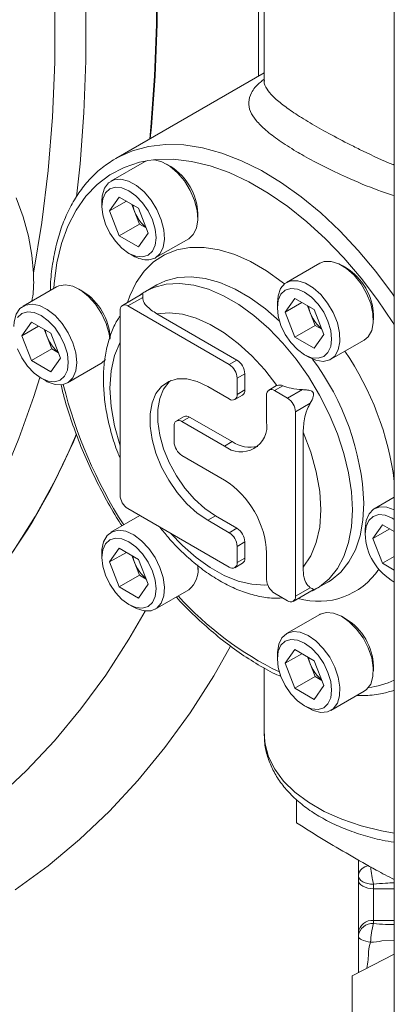
# Model space of a CAD drawing. Units: millimetres. Extents: x 11 to 1180, y 5 to 832.
# Drawn here: x 413 to 421, y 590 to 612 of the extents above; entities that cross this region are included whole.
import ezdxf

# ---------------------------------------------------------------- set-up
doc = ezdxf.new("R2010")
doc.units = ezdxf.units.MM

msp = doc.modelspace()

# ---------------------------------------------------------------- linework, layer by layer
at = {"color": 7, "linetype": 'Continuous', "lineweight": 15}
for p, q in [((421.48155, 620.71466), (421.48155, 587.49465)), ((418.57113, 614.66739), (418.57113, 610.67789)), ((418.44395, 613.45927), (418.44395, 610.77837)), ((418.57113, 610.85179), (415.24678, 608.93269)), ((415.88787, 608.8564), (415.14099, 608.42524)), ((415.19792, 608.90365), (415.24678, 608.93269)), ((416.47831, 608.75278), (416.38404, 608.80722)), ((414.93546, 607.97097), (414.93547, 607.86212)), ((415.32674, 608.06833), (415.11071, 607.76095)), ((415.48494, 607.97699), (415.11071, 607.76095)), ((415.7588, 607.8189), (415.32674, 608.06833)), ((415.11071, 607.76095), (415.32674, 607.20415)), ((415.6076, 607.90618), (415.77874, 607.46509)), ((415.97483, 607.2621), (415.7588, 607.8189)), ((417.08551, 607.5921), (417.08551, 607.70096)), ((415.77874, 607.46509), (415.32674, 607.20415)), ((415.77874, 607.46509), (415.92993, 607.37781)), ((415.32674, 607.20415), (415.7588, 606.95473)), ((415.7588, 606.95473), (415.97483, 607.2621)), ((416.1331, 606.70667), (416.87998, 607.13784)), ((415.54267, 606.8103), (415.63693, 606.75586)), ((419.81673, 606.58832), (419.06985, 606.15715)), ((420.40717, 606.4847), (420.3129, 606.53913)), ((413.92344, 606.06137), (413.17656, 605.6302)), ((414.51388, 605.95775), (414.41961, 606.01218)), ((416.17101, 606.10689), (415.91366, 605.95832)), ((415.84049, 605.90148), (415.3954, 605.64453)), ((415.52039, 605.63215), (415.85113, 605.82309)), ((419.2556, 605.80024), (419.03956, 605.49287)), ((419.68766, 605.55082), (419.2556, 605.80024)), ((417.78907, 604.32247), (415.52039, 605.63215)), ((418.86432, 605.70289), (418.86433, 605.59403)), ((419.4138, 605.70891), (419.03956, 605.49287)), ((419.53646, 605.6381), (419.7076, 605.19701)), ((419.90369, 604.99402), (419.68766, 605.55082)), ((415.34361, 605.53007), (415.34361, 601.40316)), ((416.17053, 605.45413), (417.95995, 604.42112)), ((419.03956, 605.49287), (419.2556, 604.93607)), ((421.01437, 605.32402), (421.01437, 605.43288)), ((413.3623, 605.27329), (413.14627, 604.96592)), ((413.52051, 605.18196), (413.14627, 604.96592)), ((413.79437, 605.02387), (413.3623, 605.27329)), ((413.64317, 605.11115), (413.81431, 604.67006)), ((419.7076, 605.19701), (419.2556, 604.93607)), ((419.7076, 605.19701), (419.8588, 605.10972)), ((413.14627, 604.96592), (413.3623, 604.40912)), ((414.0104, 604.46707), (413.79437, 605.02387)), ((419.2556, 604.93607), (419.68766, 604.68665)), ((419.68766, 604.68665), (419.90369, 604.99402)), ((413.81431, 604.67006), (413.3623, 604.40912)), ((413.81431, 604.67006), (413.96551, 604.58277)), ((420.06196, 604.43859), (420.80884, 604.86975)), ((413.79437, 604.1597), (414.0104, 604.46707)), ((419.47153, 604.54221), (419.56579, 604.48778)), ((413.3623, 604.40912), (413.79437, 604.1597)), ((414.16867, 603.91164), (414.91555, 604.3428)), ((417.78907, 604.32247), (417.95995, 604.42112)), ((413.57824, 604.01526), (413.6725, 603.96083)), ((417.96585, 604.01629), (418.13673, 604.11494)), ((417.96585, 603.65396), (417.96585, 604.01629)), ((418.13673, 604.11494), (418.13673, 603.75261)), ((417.30729, 603.83), (417.78907, 603.55188)), ((418.84707, 603.84922), (418.67618, 603.75057)), ((418.80117, 603.7382), (418.98898, 603.84662)), ((418.84707, 603.84922), (418.8528, 603.85224)), ((417.91406, 603.5395), (418.08494, 603.63815)), ((417.96585, 603.65396), (418.13673, 603.75261)), ((418.6244, 603.63611), (418.6244, 603.04243)), ((419.0942, 603.56904), (418.80117, 603.7382)), ((419.0942, 603.56904), (419.42494, 603.75997)), ((419.27098, 603.26285), (419.60172, 603.45379)), ((416.77572, 603.15845), (416.60483, 603.0598)), ((416.72982, 603.04743), (416.90071, 603.14608)), ((416.90071, 603.14608), (417.85247, 602.59663)), ((419.27098, 599.13594), (419.27098, 603.26285)), ((416.55304, 602.94534), (416.55304, 602.59151)), ((417.68159, 602.49798), (416.72982, 603.04743)), ((419.44186, 602.80806), (419.44186, 599.78803)), ((417.68159, 602.49798), (417.85247, 602.59663)), ((416.72982, 602.28532), (417.68159, 601.73588)), ((421.48155, 601.35223), (421.03429, 601.09404)), ((415.78964, 600.94154), (415.14099, 600.56709)), ((415.52039, 601.09698), (417.78907, 599.7873)), ((417.30729, 600.83602), (417.47817, 600.93467)), ((417.47817, 600.93467), (417.95995, 600.65654)), ((417.78907, 600.55789), (417.30729, 600.83602)), ((421.22003, 600.73713), (421.004, 600.42975)), ((421.48155, 600.58615), (421.22003, 600.73713)), ((417.78907, 600.55789), (417.95995, 600.65654)), ((420.82876, 600.63977), (420.82876, 600.53092)), ((421.37823, 600.64579), (421.004, 600.42975)), ((417.96585, 600.25171), (418.13673, 600.35036)), ((418.13673, 600.35036), (418.13673, 599.98803)), ((421.004, 600.42975), (421.22003, 599.87295)), ((414.93546, 600.11282), (414.93547, 600.00397)), ((415.32674, 600.21018), (415.11071, 599.9028)), ((415.48494, 600.11884), (415.11071, 599.9028)), ((415.7588, 599.96075), (415.32674, 600.21018)), ((415.6076, 600.04803), (415.77874, 599.60694)), ((417.96585, 599.88938), (417.96585, 600.25171)), ((418.6244, 600.10289), (418.6244, 599.50921)), ((415.11071, 599.9028), (415.32674, 599.346)), ((415.97483, 599.40395), (415.7588, 599.96075)), ((417.08551, 599.73395), (417.08551, 599.84281)), ((417.91406, 599.77492), (418.08494, 599.87357)), ((417.96585, 599.88938), (418.13673, 599.98803)), ((421.48155, 600.02393), (421.22003, 599.87295)), ((421.22003, 599.87295), (421.48155, 599.72198)), ((415.77874, 599.60694), (415.32674, 599.346)), ((415.77874, 599.60694), (415.92993, 599.51966)), ((415.7588, 599.09658), (415.97483, 599.40395)), ((419.7498, 599.3132), (420.00716, 599.46177)), ((419.98933, 599.45167), (420.00716, 599.46177)), ((421.43596, 599.4791), (421.48155, 599.45277)), ((415.32674, 599.346), (415.7588, 599.09658)), ((416.1331, 598.84852), (416.87998, 599.27969)), ((418.80117, 599.20302), (419.0942, 599.03386)), ((419.21919, 599.02148), (419.66428, 599.27843)), ((419.27098, 599.13594), (419.60172, 599.32688)), ((415.54267, 598.95215), (415.63693, 598.89771)), ((419.81673, 598.73017), (419.06985, 598.299)), ((420.40717, 598.62655), (420.3129, 598.68098)), ((418.86432, 597.84474), (418.86433, 597.73588)), ((419.2556, 597.94209), (419.03956, 597.63472)), ((419.4138, 597.85076), (419.03956, 597.63472)), ((419.68766, 597.69267), (419.2556, 597.94209)), ((419.03956, 597.63472), (419.2556, 597.07792)), ((419.53646, 597.77995), (419.7076, 597.33886)), ((419.90369, 597.13587), (419.68766, 597.69267)), ((418.57113, 597.53177), (418.57113, 596.04005)), ((421.01437, 597.46587), (421.01437, 597.57473)), ((419.7076, 597.33886), (419.2556, 597.07792)), ((419.7076, 597.33886), (419.8588, 597.25157)), ((419.2556, 597.07792), (419.68766, 596.8285)), ((419.68766, 596.8285), (419.90369, 597.13587)), ((420.06196, 596.58044), (420.80884, 597.0116)), ((419.47153, 596.68406), (419.56579, 596.62963)), ((419.29373, 594.58644), (419.29373, 594.06845)), ((420.67722, 592.78514), (420.67722, 592.88613)), ((421.01588, 592.69062), (421.01588, 592.58963)), ((421.01588, 591.88156), (421.01588, 591.81016)), ((420.67722, 591.53363), (420.67722, 591.60503)), ((421.48155, 591.12875), (420.53988, 590.63952)), ((420.53988, 586.42838), (420.53988, 590.63952))]:
    msp.add_line(p, q, dxfattribs=at)
at = {"color": 8, "linetype": 'Continuous', "lineweight": 15}
for p, q in [((421.01588, 592.58963), (421.48155, 592.58963)), ((421.48155, 591.88156), (421.01588, 591.88156))]:
    msp.add_line(p, q, dxfattribs=at)
at = {"color": 8, "linetype": 'Continuous', "lineweight": 15, "flags": 128}
for points in [[(412.33979, 625.02122), (412.71231, 623.80447), (413.08137, 622.48141), (413.41099, 621.16469), (413.70061, 619.85649), (413.94977, 618.55899), (414.15805, 617.27432), (414.3251, 616.00463), (414.45064, 614.75202), (414.53447, 613.51857), (414.57644, 612.30632), (414.57649, 611.11729), (414.53462, 609.95343), (414.4509, 608.81669), (414.37149, 608.07143)], [(416.00744, 609.3718), (416.03345, 609.63489), (416.11837, 610.77208), (416.16144, 611.93643), (416.16259, 613.12602), (416.12182, 614.33889), (416.03919, 615.57301), (415.91484, 616.82636), (415.74898, 618.09686), (415.54189, 619.3824), (415.29389, 620.68086), (415.00541, 621.99008), (414.67693, 623.30791), (414.30897, 624.63216), (414.20994, 624.96713)], [(415.24678, 608.93269), (415.28628, 608.95496), (415.62045, 609.10516), (415.98097, 609.2025), (416.36468, 609.24613), (416.76821, 609.23566), (417.18801, 609.17119), (417.62038, 609.05328), (418.06154, 608.88297), (418.50759, 608.66175), (418.95463, 608.39158), (419.39873, 608.07482), (419.83597, 607.71425), (420.26253, 607.31305), (420.67464, 606.87475), (421.06869, 606.40319), (421.44122, 605.90251), (421.48155, 605.84469)], [(415.94042, 608.8809), (415.7783, 608.84711), (415.43471, 608.73344), (415.11836, 608.56774), (414.83211, 608.35152), (414.57856, 608.08673), (414.36001, 607.77576), (414.17843, 607.42144), (414.03546, 607.02698), (413.93241, 606.59594), (413.8702, 606.13223), (413.86204, 606.02592)], [(421.48155, 605.2114), (421.45057, 605.26056), (421.10698, 605.77093), (420.73926, 606.25611), (420.35074, 606.71169), (419.94494, 607.13355), (419.52554, 607.51787), (419.09633, 607.86118), (418.66119, 608.16035), (418.22409, 608.41269), (417.78896, 608.61591), (417.35974, 608.76816), (416.94034, 608.86807), (416.53454, 608.91473), (416.14602, 608.90772), (416.09211, 608.90234)], [(415.50815, 605.70962), (415.56122, 605.86289), (415.70246, 606.15946), (415.88075, 606.41313), (416.09369, 606.62049), (416.33839, 606.77874), (416.61155, 606.88573), (416.90947, 606.94002), (417.22812, 606.94086), (417.5632, 606.88826), (417.91018, 606.78292), (418.26435, 606.62626), (418.62093, 606.42041), (418.9751, 606.16815), (419.02661, 606.1274)], [(418.91194, 605.29435), (418.59741, 605.56802), (418.25943, 605.81244), (417.91875, 606.00911), (417.58076, 606.15492), (417.25079, 606.24757), (416.93404, 606.28561), (416.6355, 606.26843), (416.35989, 606.1963), (416.17101, 606.10689)], [(415.92259, 605.96343), (416.10253, 606.04773), (416.37815, 606.11986), (416.67668, 606.13704), (416.99343, 606.099), (417.3234, 606.00635), (417.66139, 605.86054), (418.00207, 605.66387), (418.34005, 605.41945), (418.67002, 605.13112), (418.98678, 604.80345), (419.28531, 604.44159), (419.56092, 604.05124), (419.80926, 603.63858), (420.02642, 603.2101), (420.20896, 602.77257), (420.35401, 602.33287), (420.45929, 601.89795), (420.52312, 601.47467), (420.54452, 601.0697)], [(415.34361, 604.82421), (415.22, 604.52407), (415.14434, 604.17764), (415.11895, 603.79361), (415.14434, 603.38026), (415.22, 602.94648), (415.34361, 602.50362)], [(413.54617, 604.03476), (413.41177, 603.60396), (413.08225, 602.66772), (412.71329, 601.77067), (412.3055, 600.9143), (411.85955, 600.10004), (411.37618, 599.32924), (410.8562, 598.60316), (410.30046, 597.92303), (409.70989, 597.28997), (409.08548, 596.70502), (408.42824, 596.16915), (408.02827, 595.87829)], [(420.00716, 599.46177), (420.06662, 599.49829), (420.28378, 599.67605), (420.46632, 599.90283), (420.61137, 600.17505), (420.71665, 600.48842), (420.78048, 600.838), (420.80188, 601.21827)], [(420.54452, 601.0697), (420.52312, 600.68943), (420.45929, 600.33985), (420.35401, 600.02648), (420.20896, 599.75426), (420.02642, 599.52748), (419.80926, 599.34972), (419.76191, 599.32028)], [(416.47333, 600.54686), (416.73893, 600.27126), (417.04577, 600.00307), (417.36041, 599.77868), (417.67717, 599.60213), (417.99035, 599.47661), (418.29429, 599.40437), (418.58351, 599.38671), (418.64921, 599.39058)], [(417.81801, 598.01635), (417.44021, 597.35532), (416.9122, 596.52907), (416.34709, 595.7484), (415.7457, 595.01447), (415.10891, 594.32834), (414.43766, 593.69103), (413.73293, 593.10347), (412.99576, 592.56652)], [(418.57113, 596.04005), (418.58874, 595.82444), (418.66671, 595.54026), (418.80576, 595.26396), (419.0037, 594.99991), (419.2574, 594.75225), (419.56288, 594.52491), (419.9153, 594.32146), (420.30911, 594.14511), (420.73811, 593.99865), (421.19551, 593.88439), (421.48155, 593.8319)], [(421.48155, 591.43727), (421.20128, 591.42539), (421.20126, 591.42539), (421.20126, 591.42539)]]:
    msp.add_lwpolyline(points, dxfattribs=at)
at = {"color": 7, "linetype": 'Continuous', "lineweight": 15, "flags": 128}
for points in [[(416.02002, 609.37907), (416.04599, 609.64175), (416.13092, 610.77894), (416.174, 611.94329), (416.17515, 613.13289), (416.13438, 614.34575), (416.05176, 615.57988), (415.92742, 616.83323), (415.76156, 618.10373), (415.55447, 619.38928), (415.30648, 620.68774), (415.018, 621.99697), (414.68952, 623.3148), (414.32157, 624.63905), (414.2244, 624.96782)], [(413.40693, 617.61489), (413.59628, 616.2671), (413.73861, 614.9381), (413.83365, 613.63041), (413.88121, 612.34652), (413.88121, 611.08889), (413.83365, 609.85992), (413.73861, 608.66196), (413.59628, 607.49728), (413.40693, 606.36812)], [(416.87998, 607.13784), (416.98403, 607.231), (417.05556, 607.37523), (417.0849, 607.55853), (417.07018, 607.7694), (417.01234, 607.99457), (416.91502, 608.2199), (416.78433, 608.43124), (416.62848, 608.61529), (416.45726, 608.76051), (416.28144, 608.85776), (416.11205, 608.90093), (415.95975, 608.88731), (415.88787, 608.8564)], [(415.98784, 606.66183), (416.12792, 606.70374), (416.23715, 606.79983), (416.30868, 606.94406), (416.33801, 607.12737), (416.3233, 607.33823), (416.26546, 607.5634), (416.16814, 607.78874), (416.03745, 608.00007), (415.8816, 608.18413), (415.71038, 608.32934), (415.53456, 608.42659), (415.36517, 608.46976), (415.21287, 608.45614), (415.08722, 608.38659), (414.99612, 608.26548), (414.94529, 608.10041), (414.93546, 607.97097)], [(415.84642, 606.7289), (415.97219, 606.76774), (416.06871, 606.85726), (416.12937, 606.99138), (416.15007, 607.16094), (416.12937, 607.35439), (416.06871, 607.55855), (415.97219, 607.75951), (415.84642, 607.94357), (415.69995, 608.09818), (415.54277, 608.21282), (415.38559, 608.27966), (415.23912, 608.29416), (415.11334, 608.25532), (415.01683, 608.16579), (414.95616, 608.03168), (414.93547, 607.86212), (414.95616, 607.66866), (415.01683, 607.4645), (415.11334, 607.26354), (415.23912, 607.07949), (415.38559, 606.92487), (415.54277, 606.81024), (415.69995, 606.7434), (415.84642, 606.7289)], [(413.40693, 606.36812), (413.37119, 606.77306), (413.29334, 607.19393), (413.17466, 607.62386), (413.01707, 608.05584)], [(420.80884, 604.86975), (420.89715, 604.94335), (420.97535, 605.08011), (421.01191, 605.25765), (421.00455, 605.4648), (420.95372, 605.68856), (420.86262, 605.91486), (420.73697, 606.12948), (420.58466, 606.31894), (420.41528, 606.47134), (420.23945, 606.57709), (420.06824, 606.62956), (419.91239, 606.62545), (419.81673, 606.58832)], [(415.11704, 604.88619), (415.09904, 605.01127), (415.0343, 605.23747), (414.93093, 605.46144), (414.79542, 605.66911), (414.6363, 605.84744), (414.46355, 605.98522), (414.28803, 606.07379), (414.12078, 606.10759), (413.97229, 606.08449), (413.92344, 606.06137)], [(419.56579, 604.48778), (419.72612, 604.41663), (419.89095, 604.39226), (420.03536, 604.4248), (420.15027, 604.51219), (420.22847, 604.64895), (420.26503, 604.82648), (420.25766, 605.03364), (420.20684, 605.25739), (420.11574, 605.48369), (419.99008, 605.69832), (419.83778, 605.88778), (419.6684, 606.04017), (419.49257, 606.14593), (419.32135, 606.1984), (419.16551, 606.19428), (419.03481, 606.13384), (418.93749, 606.02087), (418.87966, 605.86248), (418.86432, 605.70289)], [(419.16798, 604.8114), (419.31445, 604.65679), (419.47163, 604.54215), (419.62881, 604.47531), (419.77528, 604.46082), (419.90106, 604.49965), (419.99757, 604.58918), (420.05824, 604.7233), (420.07893, 604.89286), (420.05824, 605.08631), (419.99757, 605.29047), (419.90106, 605.49143), (419.77528, 605.67548), (419.62881, 605.8301), (419.47163, 605.94473), (419.31445, 606.01158), (419.16798, 606.02607), (419.0422, 605.98723), (418.94569, 605.89771), (418.88502, 605.76359), (418.86433, 605.59403), (418.88502, 605.40058), (418.94569, 605.19642), (419.0422, 604.99546), (419.16798, 604.8114)], [(414.3742, 604.36591), (414.35216, 604.58011), (414.28742, 604.8063), (414.18405, 605.03027), (414.04854, 605.23795), (413.88942, 605.41627), (413.71667, 605.55405), (413.54115, 605.64263), (413.3739, 605.67642), (413.22541, 605.65333), (413.10502, 605.57479), (413.0203, 605.44574), (412.97656, 605.27428), (412.97103, 605.17594)], [(414.18564, 604.36591), (414.16494, 604.55936), (414.10427, 604.76352), (414.00776, 604.96448), (413.88199, 605.14853), (413.73552, 605.30315), (413.57834, 605.41778), (413.42115, 605.48463), (413.27468, 605.49912), (413.14891, 605.46028), (413.0524, 605.37076)], [(418.8528, 603.85224), (418.58351, 604.20041), (418.29429, 604.51669), (417.99035, 604.79537), (417.67717, 605.03142), (417.36041, 605.2206), (417.04577, 605.35948), (416.73893, 605.44557), (416.44542, 605.47731), (416.17053, 605.45413)], [(413.0524, 604.66947), (413.14891, 604.46851), (413.27468, 604.28446), (413.42115, 604.12984), (413.57834, 604.0152), (413.73552, 603.94836), (413.88199, 603.93387), (414.00776, 603.9727), (414.10427, 604.06223), (414.16494, 604.19635), (414.18564, 604.36591)], [(413.6725, 603.96083), (413.71667, 603.93693), (413.88942, 603.87525), (414.04854, 603.86986), (414.18405, 603.92108), (414.28742, 604.02571), (414.35216, 604.17715), (414.3742, 604.36591)], [(414.91555, 604.3428), (414.93093, 604.35225), (415.01611, 604.43139)], [(417.30729, 600.83602), (417.06909, 600.99902), (416.83899, 601.20745), (416.62485, 601.45421), (416.43394, 601.73089), (416.27277, 602.02809), (416.14684, 602.33566), (416.06042, 602.64314), (416.01646, 602.94007), (416.01646, 603.21631), (416.06042, 603.46248), (416.14684, 603.67019), (416.27277, 603.83236), (416.43394, 603.94347), (416.62485, 603.99974), (416.83899, 603.99925), (417.06909, 603.94202), (417.30729, 603.83)], [(416.48013, 603.96318), (416.44366, 603.93101), (416.31772, 603.76884), (416.2313, 603.56113), (416.18734, 603.31496), (416.18734, 603.03871), (416.2313, 602.74179), (416.31772, 602.43431), (416.44366, 602.12673), (416.60482, 601.82954), (416.79573, 601.55286), (417.00988, 601.3061), (417.23997, 601.09767), (417.47817, 600.93467)], [(408.52834, 596.03313), (408.59591, 596.07046), (409.31647, 596.5056), (410.00646, 596.99151), (410.66473, 597.52742), (411.2902, 598.11241), (411.88183, 598.74554), (412.43864, 599.42575), (412.95971, 600.15191), (413.44418, 600.92282), (413.89125, 601.73721), (414.30017, 602.59373), (414.37279, 602.75946)], [(419.44186, 599.78803), (419.61208, 600.03787), (419.73636, 600.33924), (419.81201, 600.68568), (419.83741, 601.0697), (419.81201, 601.48305), (419.73636, 601.91683), (419.61208, 602.3617), (419.44186, 602.80806)], [(421.48155, 601.07112), (421.31354, 601.13042), (421.15441, 601.13581), (421.01891, 601.08459), (420.91554, 600.97997), (420.8508, 600.82852), (420.82876, 600.63977)], [(421.48155, 600.85339), (421.43606, 600.88162), (421.27888, 600.94846), (421.13241, 600.96296), (421.00663, 600.92412), (420.91012, 600.83459), (420.84945, 600.70048), (420.82876, 600.53092)], [(415.98784, 600.20692), (415.82572, 600.3792), (415.65174, 600.50931), (415.47684, 600.58905), (415.31201, 600.61341), (415.1676, 600.58088), (415.05268, 600.49349), (414.97449, 600.35673), (414.93792, 600.17919), (414.93546, 600.11282)], [(415.84642, 600.08542), (415.69995, 600.24003), (415.54277, 600.35467), (415.38559, 600.42151), (415.23912, 600.43601), (415.11334, 600.39717), (415.01683, 600.30764), (414.95616, 600.17353), (414.93547, 600.00397), (414.95616, 599.81051), (415.01683, 599.60635), (415.11334, 599.40539), (415.23912, 599.22134), (415.38559, 599.06672), (415.54277, 598.95209), (415.69995, 598.88525), (415.84642, 598.87075), (415.97219, 598.90959), (416.06871, 598.99911), (416.12937, 599.13323), (416.15007, 599.30279), (416.12937, 599.49624), (416.06871, 599.7004), (415.97219, 599.90136), (415.84642, 600.08542)], [(415.63693, 598.89771), (415.71038, 598.85975), (415.8816, 598.80728), (416.03745, 598.81139), (416.16814, 598.87183), (416.26546, 598.9848), (416.3233, 599.1432), (416.33801, 599.33707), (416.30868, 599.55424), (416.23715, 599.78106), (416.12792, 600.00327), (415.98784, 600.20692)], [(415.90571, 598.8043), (415.54278, 598.17416), (415.02484, 597.37074), (414.47002, 596.61281), (413.87918, 595.90151), (413.2532, 595.23794), (412.59304, 594.62311)], [(419.962, 598.77501), (419.82192, 598.7331), (419.81673, 598.73017)], [(420.80884, 597.0116), (420.86262, 597.05025), (420.95372, 597.17136), (421.00455, 597.33643), (421.01191, 597.53508), (420.97535, 597.75483), (420.89715, 597.98188), (420.78224, 598.20195), (420.63783, 598.40121), (420.473, 598.56716), (420.2981, 598.68935), (420.12412, 598.76012), (419.962, 598.77501)], [(419.21512, 598.34385), (419.07504, 598.30193), (418.9658, 598.20584), (418.89427, 598.06161), (418.86494, 597.87831), (418.86432, 597.84474)], [(419.56579, 596.62963), (419.6684, 596.57908), (419.83778, 596.53591), (419.99008, 596.54953), (420.11574, 596.61908), (420.20684, 596.7402), (420.25766, 596.90527), (420.26503, 597.10392), (420.22847, 597.32367), (420.15027, 597.55071), (420.03536, 597.77078), (419.89095, 597.97005), (419.72612, 598.13599), (419.55122, 598.25819), (419.37724, 598.32895), (419.21512, 598.34385), (419.21512, 598.34385)], [(419.16798, 598.16792), (419.0422, 598.12908), (418.94569, 598.03956), (418.88502, 597.90544), (418.86433, 597.73588), (418.88502, 597.54243), (418.94569, 597.33827), (419.0422, 597.13731), (419.16798, 596.95325), (419.31445, 596.79864), (419.47163, 596.684), (419.62881, 596.61716), (419.77528, 596.60267), (419.90106, 596.6415), (419.99757, 596.73103), (420.05824, 596.86515), (420.07893, 597.03471), (420.05824, 597.22816), (419.99757, 597.43232), (419.90106, 597.63328), (419.77528, 597.81733), (419.62881, 597.97195), (419.47163, 598.08658), (419.31445, 598.15343), (419.16798, 598.16792)], [(420.67722, 591.60503), (420.67722, 591.71366), (420.67722, 591.8447), (420.67722, 591.99308), (420.67722, 592.15313), (420.67721, 592.31868), (420.67722, 592.48337), (420.67722, 592.64087), (420.67722, 592.78514)], [(421.01588, 592.69062), (420.94981, 592.69437), (420.88628, 592.7055), (420.82773, 592.72357), (420.77641, 592.74788), (420.73429, 592.77751), (420.70299, 592.81131), (420.68372, 592.84799), (420.67722, 592.88613)], [(420.67722, 592.78514), (420.68372, 592.74699), (420.70299, 592.71032), (420.73429, 592.67652), (420.77641, 592.64689), (420.82773, 592.62258), (420.88628, 592.60451), (420.94981, 592.59338), (421.01588, 592.58963)], [(421.01588, 592.58963), (421.01588, 592.50307), (421.01588, 592.40857), (421.01588, 592.30975), (421.01588, 592.21042), (421.01588, 592.1144), (421.01588, 592.02537), (421.01588, 591.94675), (421.01588, 591.88156)], [(420.95168, 591.39768), (420.89555, 591.40421), (420.843, 591.41457), (420.79557, 591.42847), (420.75469, 591.44549), (420.72156, 591.46513), (420.69717, 591.4868), (420.68224, 591.50986), (420.67722, 591.53363)]]:
    msp.add_lwpolyline(points, dxfattribs=at)
at = {"color": 7, "linetype": 'Continuous', "lineweight": 15}
for centre, radius, start, end in [((415.78351, 607.65051), 1.30297, 2.219036, 57.775583), ((416.4651, 608.04424), 0.84739, 190.319578, 230.367206), ((415.97361, 607.3105), 0.64883, 238.741435, 271.25642), ((419.71238, 605.38243), 1.30297, 2.219036, 57.775583), ((413.81908, 604.85548), 1.30297, 2.219035, 57.775572), ((415.45138, 605.54755), 0.10918, 50.796193, 189.213881), ((420.39396, 605.77615), 0.84739, 190.319578, 230.367206), ((414.50066, 605.2492), 0.84738, 190.319302, 230.367493), ((417.58203, 603.99882), 0.38421, 2.606248, 57.393978), ((417.75292, 604.09746), 0.38421, 2.606248, 57.393978), ((417.85808, 603.63648), 0.10918, 230.79758, 9.212494), ((418.01928, 603.73681), 0.11851, 303.647541, 7.663514), ((418.73216, 603.6536), 0.10918, 50.797273, 189.214773), ((418.88717, 603.24539), 0.3842, 2.605456, 57.39477), ((416.82748, 603.04386), 0.12574, 54.382285, 114.307192), ((416.66081, 602.96282), 0.10918, 50.796195, 189.213855), ((418.04963, 602.9492), 0.58228, 230.796736, 9.213819), ((416.93685, 602.60897), 0.3842, 182.605468, 237.394765), ((418.25786, 603.18326), 0.71307, 235.353568, 283.816042), ((416.57744, 600.00973), 2.04908, 2.605583, 57.394483), ((415.72741, 601.42063), 0.3842, 182.605456, 237.39477), ((417.58203, 600.23424), 0.38421, 2.606273, 57.393953), ((417.75292, 600.33288), 0.38421, 2.606273, 57.393953), ((422.10024, 600.56611), 1.27197, 181.58563, 240.895441), ((416.4651, 600.18609), 0.84739, 190.319626, 230.367133), ((416.52723, 599.72013), 0.56429, 308.691062, 11.110354), ((417.85808, 599.8719), 0.10918, 230.797538, 9.212536), ((418.01976, 599.97201), 0.11806, 303.511532, 7.799475), ((419.0082, 599.52667), 0.3842, 182.605198, 237.394371), ((419.16321, 599.11846), 0.10918, 230.796193, 9.213881), ((419.71238, 597.52428), 1.30297, 2.219015, 57.775592), ((420.39396, 597.91801), 0.84739, 190.319626, 230.367133), ((420.98766, 591.57047), 0.31237, 84.817629, 173.648812), ((420.98766, 591.49908), 0.31236, 84.81632, 173.649127), ((422.63454, 591.34696), 1.68363, 164.030856, 178.273671)]:
    msp.add_arc(centre, radius, start, end, dxfattribs=at)
at = {"color": 8, "linetype": 'Continuous', "lineweight": 15}
for centre, radius, start, end in [((414.99176, 600.96349), 5.8157, 2.510888, 36.770761), ((414.8266, 600.84857), 6.71005, 7.347317, 34.199307), ((424.37215, 606.44141), 10.6138, 193.995004, 212.547464), ((401.34147, 608.08832), 14.07017, 306.218761, 337.794708), ((419.7863, 600.64711), 1.62558, 253.758555, 326.191423), ((422.15774, 604.11892), 7.42484, 222.065461, 244.062744), ((420.55984, 599.35442), 2.29118, 278.540117, 293.721241), ((420.93934, 592.84371), 0.26553, 97.099899, 170.80877), ((423.63981, 593.3075), 2.69547, 184.892319, 193.229925)]:
    msp.add_arc(centre, radius, start, end, dxfattribs=at)
for points, knots in [([(421.48155, 608.09763), (421.36453, 608.13673), (420.99685, 608.25956), (420.46208, 608.48843), (419.90085, 608.75316), (419.53487, 608.94791), (419.19805, 609.14291), (418.89475, 609.33737), (418.59263, 609.56938), (418.37867, 609.78475), (418.24513, 609.99477), (418.2045, 610.19824), (418.27877, 610.41417), (418.39906, 610.57772), (418.54215, 610.68721), (418.57113, 610.70939)], [0, 0, 0, 0, 0.04944107, 0.15534134, 0.23371066, 0.31204798, 0.34351255, 0.4252405, 0.50700907, 0.59002186, 0.6730923, 0.76805339, 0.86305209, 0.97225991, 1, 1, 1, 1]), ([(418.57584, 610.67773), (418.57431, 610.6718), (418.55876, 610.61163), (418.61838, 610.49829), (418.75465, 610.32504), (418.97129, 610.14035), (419.26596, 609.93243), (419.63267, 609.70531), (420.06947, 609.45935), (420.4391, 609.26703), (420.86993, 609.05541), (421.17594, 608.90697), (421.44288, 608.80056), (421.48155, 608.78515)], [0, 0, 0, 0, 0.01387915, 0.14093193, 0.25096164, 0.36345708, 0.47195473, 0.58369912, 0.69337313, 0.80663457, 0.83720112, 0.9764151, 1, 1, 1, 1]), ([(421.48155, 592.72201), (421.41614, 592.72057), (421.26026, 592.71712), (421.10563, 592.70035), (421.01588, 592.69062)], [0, 0, 0, 0, 0.41957983, 1, 1, 1, 1]), ([(421.01588, 591.81016), (421.10563, 591.80328), (421.26026, 591.79143), (421.41614, 591.78899), (421.48155, 591.78797)], [0, 0, 0, 0, 0.58042239, 1, 1, 1, 1]), ([(420.9038, 591.1825), (420.9038, 591.18249), (420.9038, 591.05983), (420.88704, 590.9355), (420.87029, 590.81118)], [0, 0, 0, 0, 0.00002204, 1, 1, 1, 1])]:
    msp.add_open_spline(points, degree=3, knots=knots, dxfattribs=at)
at = {"color": 7, "linetype": 'Continuous', "lineweight": 15}
for points, knots in [([(415.19492, 608.90046), (415.10044, 608.83787), (414.9067, 608.70953), (414.64991, 608.46077), (414.41829, 608.17049), (414.22016, 607.83991), (414.05646, 607.47215), (413.92802, 607.06982), (413.83908, 606.6344), (413.7913, 606.27011), (413.78671, 606.04456), (413.78543, 605.9817)], [0, 0, 0, 0, 0.112272614, 0.230219999, 0.34859495, 0.467776702, 0.587914938, 0.708941421, 0.830652648, 0.95280732, 1, 1, 1, 1]), ([(413.40693, 606.36812), (413.41128, 606.22758), (413.41812, 606.00701), (413.38372, 605.81299), (413.37124, 605.74259)], [0, 0, 0, 0, 0.63716659, 1, 1, 1, 1]), ([(415.92667, 605.96173), (415.91296, 605.95551), (415.86506, 605.93378), (415.82448, 605.89979), (415.79553, 605.87552)], [0, 0, 0, 0, 0.28623502, 1, 1, 1, 1]), ([(415.85113, 605.82309), (415.85406, 605.8532), (415.85764, 605.88999), (415.85528, 605.90543), (415.85052, 605.90679), (415.84329, 605.90287), (415.84054, 605.90138)], [0, 0, 0, 0, 0.67186334, 0.82062439, 0.93174121, 1, 1, 1, 1]), ([(416.17053, 605.45413), (416.08319, 605.51188), (415.94408, 605.60385), (415.85795, 605.73936), (415.8527, 605.8038), (415.85113, 605.82309)], [0, 0, 0, 0, 0.54170257, 0.86280207, 1, 1, 1, 1]), ([(415.34361, 605.4016), (415.32212, 605.37108), (415.24182, 605.25702), (415.14119, 605.02482), (415.04218, 604.70786), (414.98432, 604.35834), (414.96571, 603.98372), (414.98794, 603.58937), (415.04924, 603.18197), (415.15117, 602.76828), (415.25044, 602.44806), (415.32594, 602.26961), (415.34361, 602.22786)], [0, 0, 0, 0, 0.03991617, 0.14914916, 0.26134929, 0.37630035, 0.49317981, 0.6110165, 0.72899097, 0.84672232, 0.96413507, 1, 1, 1, 1]), ([(414.02269, 603.87186), (414.04607, 603.7744), (414.11268, 603.4968), (414.26137, 603.03392), (414.46426, 602.48912), (414.70054, 601.94848), (414.96817, 601.41801), (415.19844, 601.00343), (415.34734, 600.77358), (415.38854, 600.70999)], [0, 0, 0, 0, 0.091415413, 0.260376321, 0.429237866, 0.598022403, 0.766756651, 0.935468976, 1, 1, 1, 1]), ([(418.98898, 603.84662), (418.96552, 603.85353), (418.91853, 603.86736), (418.87409, 603.86148), (418.85584, 603.85356), (418.8528, 603.85224)], [0, 0, 0, 0, 0.4540818, 0.90913814, 1, 1, 1, 1]), ([(419.42494, 603.75997), (419.33905, 603.76601), (419.18256, 603.777), (419.04917, 603.82498), (418.98898, 603.84662)], [0, 0, 0, 0, 0.54884876, 1, 1, 1, 1]), ([(419.60172, 603.45379), (419.62912, 603.50542), (419.66259, 603.56849), (419.67533, 603.64628), (419.67333, 603.67562), (419.66391, 603.69769), (419.64626, 603.71683), (419.59794, 603.74284), (419.52131, 603.75705), (419.45491, 603.75906), (419.42494, 603.75997)], [0, 0, 0, 0, 0.33558381, 0.40988975, 0.46538728, 0.50590552, 0.54643093, 0.61420381, 0.82592688, 1, 1, 1, 1]), ([(419.44186, 602.80806), (419.4482, 602.91991), (419.45831, 603.09805), (419.53261, 603.32621), (419.5858, 603.42439), (419.60172, 603.45379)], [0, 0, 0, 0, 0.54170311, 0.86280365, 1, 1, 1, 1]), ([(416.23466, 600.68464), (416.29742, 600.60539), (416.45197, 600.41023), (416.72115, 600.1318), (417.03512, 599.85023), (417.36302, 599.60689), (417.70054, 599.40471), (418.04426, 599.24762), (418.389, 599.14206), (418.70464, 599.08728), (418.90013, 599.0943), (418.98427, 599.09732)], [0, 0, 0, 0, 0.08030968, 0.19776441, 0.31567789, 0.43416223, 0.55325737, 0.67284982, 0.7923139, 0.91060394, 1, 1, 1, 1]), ([(419.60172, 599.32688), (419.56471, 599.36134), (419.47949, 599.44071), (419.44613, 599.62362), (419.44284, 599.75037), (419.44186, 599.78803)], [0, 0, 0, 0, 0.35042943, 0.80697197, 1, 1, 1, 1]), ([(419.59899, 599.24074), (419.61557, 599.2465), (419.67419, 599.26688), (419.7252, 599.30239), (419.76178, 599.32786)], [0, 0, 0, 0, 0.282914834, 1, 1, 1, 1]), ([(419.66422, 599.27853), (419.6649, 599.27888), (419.66983, 599.28141), (419.67448, 599.28586), (419.67399, 599.29435), (419.6472, 599.3029), (419.61586, 599.31942), (419.60172, 599.32688)], [0, 0, 0, 0, 0.01283544, 0.09380683, 0.22920405, 0.65221495, 1, 1, 1, 1]), ([(416.60255, 599.11953), (416.62709, 599.09185), (416.77881, 598.92074), (417.07309, 598.63613), (417.48256, 598.2715), (417.90289, 597.94618), (418.32912, 597.66276), (418.67918, 597.45866), (418.88557, 597.36633), (418.94896, 597.33797)], [0, 0, 0, 0, 0.03416757, 0.21124266, 0.3884673, 0.56586192, 0.74343911, 0.92119215, 1, 1, 1, 1]), ([(420.64479, 596.9169), (420.7098, 596.91519), (420.90622, 596.91005), (421.18776, 596.94641), (421.39389, 597.00662), (421.48155, 597.03223)], [0, 0, 0, 0, 0.22137953, 0.66887491, 1, 1, 1, 1]), ([(418.57657, 596.05361), (418.5765, 595.98246), (418.57633, 595.81297), (418.63719, 595.54886), (418.74739, 595.2676), (418.90784, 594.9986), (419.11541, 594.74356), (419.36975, 594.50506), (419.66825, 594.28644), (420.00686, 594.09135), (420.37979, 593.92243), (420.78173, 593.78357), (421.15062, 593.68422), (421.38998, 593.64448), (421.48155, 593.62927)], [0, 0, 0, 0, 0.05983785, 0.14254104, 0.22556203, 0.3100088, 0.39657006, 0.48534939, 0.57590507, 0.66752345, 0.75954317, 0.85147116, 0.94317484, 1, 1, 1, 1]), ([(419.29373, 594.06845), (419.4913, 593.9412), (419.88703, 593.68632), (420.28341, 593.46086), (420.4819, 593.34796)], [0, 0, 0, 0, 0.49924676, 1, 1, 1, 1]), ([(420.4819, 593.34796), (420.68, 593.23146), (421.01347, 593.03533), (421.34639, 592.86456), (421.48155, 592.79524)], [0, 0, 0, 0, 0.59403689, 1, 1, 1, 1]), ([(420.67722, 592.88613), (420.67723, 593.00205), (420.67724, 593.12119), (420.67721, 593.23298), (420.67721, 593.236)], [0, 0, 0, 0, 0.97301049, 1, 1, 1, 1]), ([(420.67721, 590.71087), (420.67721, 590.71969), (420.67723, 590.85567), (420.67721, 591.13012), (420.67721, 591.39909), (420.67722, 591.53363)], [0, 0, 0, 0, 0.033478575, 0.516527918, 1, 1, 1, 1]), ([(420.95168, 591.39768), (420.92774, 591.32478), (420.9038, 591.25187), (420.9038, 591.1825), (420.9038, 591.1825)], [0, 0, 0, 0, 0.9999659, 1, 1, 1, 1]), ([(421.20126, 591.42539), (421.20126, 591.42539), (421.12619, 591.39288), (421.03893, 591.39528), (420.95168, 591.39768)], [0, 0, 0, 0, 0.00003119, 1, 1, 1, 1])]:
    msp.add_open_spline(points, degree=3, knots=knots, dxfattribs=at)

doc.saveas('drawing.dxf')
